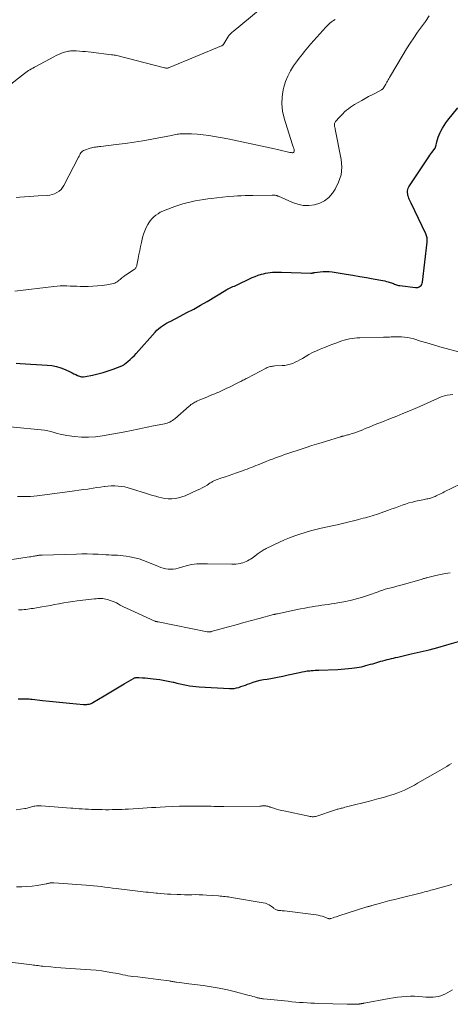
# Model space of a CAD drawing. Units: feet. Extents: x 1985000 to 1990036, y 580000 to 585000.
# Drawn here: x 1986269 to 1986387, y 582982 to 583252 of the extents above; entities that cross this region are included whole.
import ezdxf

# ---------------------------------------------------------------- set-up
doc = ezdxf.new("R2010")
doc.units = ezdxf.units.FT
doc.header["$LTSCALE"] = 100
doc.header["$MEASUREMENT"] = 0
doc.layers.add('CONTOUR INDEX', color=32, linetype='Continuous', lineweight=25)
doc.layers.add('CONTOUR INTERMEDIATE', color=40, linetype='Continuous', lineweight=15)

msp = doc.modelspace()

# ---------------------------------------------------------------- linework, layer by layer
at = {"layer": 'CONTOUR INDEX', "flags": 128}
for points, elevation in [([(1986267.75, 583157.72), (1986268.8, 583157.68), (1986276.24, 583157.23), (1986277.52, 583157.07), (1986278.78, 583156.83), (1986280.01, 583156.45), (1986281.21, 583155.97), (1986282.53, 583155.36), (1986283.05, 583155.11), (1986283.57, 583154.86), (1986284.08, 583154.61), (1986284.59, 583154.35), (1986285.11, 583154.14), (1986285.63, 583154.02), (1986286.17, 583154), (1986286.73, 583154.06), (1986288.71, 583154.48), (1986290.15, 583154.81), (1986291.57, 583155.2), (1986292.98, 583155.64), (1986294.37, 583156.13), (1986296.69, 583157.01), (1986296.9, 583157.1), (1986297.11, 583157.21), (1986297.31, 583157.34), (1986297.5, 583157.48), (1986298.39, 583158.2), (1986299, 583158.72), (1986299.6, 583159.27), (1986300.17, 583159.84), (1986300.71, 583160.44), (1986305.86, 583166.3), (1986306.32, 583166.77), (1986306.8, 583167.22), (1986307.32, 583167.63), (1986307.87, 583168.01), (1986308.43, 583168.36), (1986309, 583168.7), (1986309.59, 583169.02), (1986310.17, 583169.33), (1986312.75, 583170.64), (1986314.62, 583171.62), (1986316.48, 583172.62), (1986318.32, 583173.66), (1986320.15, 583174.72), (1986325.34, 583177.81), (1986325.42, 583177.85), (1986325.5, 583177.9), (1986325.57, 583177.95), (1986325.65, 583177.99), (1986325.73, 583178.04), (1986325.8, 583178.08), (1986325.88, 583178.13), (1986325.96, 583178.17), (1986326.16, 583178.26), (1986326.34, 583178.35), (1986326.52, 583178.43), (1986326.7, 583178.52), (1986326.88, 583178.6), (1986327.26, 583178.77), (1986327.64, 583178.94), (1986328.01, 583179.12), (1986328.38, 583179.29), (1986328.75, 583179.47), (1986331.66, 583180.86), (1986332.49, 583181.24), (1986333.33, 583181.58), (1986334.2, 583181.88), (1986335.07, 583182.15), (1986335.62, 583182.31), (1986336.23, 583182.46), (1986336.84, 583182.58), (1986337.46, 583182.65), (1986338.08, 583182.7), (1986338.71, 583182.71), (1986339.33, 583182.72), (1986339.96, 583182.72), (1986340.59, 583182.71), (1986348.63, 583182.49), (1986348.72, 583182.49), (1986348.8, 583182.49), (1986348.88, 583182.5), (1986348.96, 583182.5), (1986349.04, 583182.51), (1986349.12, 583182.52), (1986349.2, 583182.53), (1986349.28, 583182.55), (1986349.31, 583182.55), (1986349.41, 583182.58), (1986349.51, 583182.59), (1986349.6, 583182.61), (1986349.7, 583182.63), (1986351.18, 583182.83), (1986352.02, 583182.9), (1986352.85, 583182.93), (1986353.69, 583182.88), (1986354.53, 583182.79), (1986358.35, 583182.19), (1986360.2, 583181.9), (1986362.06, 583181.59), (1986363.9, 583181.27), (1986365.75, 583180.94), (1986368.46, 583180.44), (1986368.95, 583180.34), (1986369.43, 583180.22), (1986369.91, 583180.08), (1986370.39, 583179.93), (1986370.77, 583179.8), (1986371.05, 583179.69), (1986371.34, 583179.59), (1986371.62, 583179.47), (1986371.9, 583179.36), (1986372.18, 583179.25), (1986372.47, 583179.16), (1986372.76, 583179.09), (1986373.06, 583179.04), (1986377.35, 583178.51), (1986377.71, 583178.5), (1986378.04, 583178.55), (1986378.36, 583178.68), (1986378.66, 583178.86), (1986378.91, 583179.1), (1986379.12, 583179.37), (1986379.25, 583179.68), (1986379.33, 583180.02), (1986380.56, 583190.96), (1986380.58, 583191.26), (1986380.59, 583191.55), (1986380.57, 583191.84), (1986380.55, 583192.14), (1986380.49, 583192.43), (1986380.42, 583192.71), (1986380.33, 583192.99), (1986380.21, 583193.26), (1986376.16, 583201.71), (1986376, 583202.06), (1986375.84, 583202.4), (1986375.69, 583202.75), (1986375.54, 583203.1), (1986375.42, 583203.46), (1986375.31, 583203.82), (1986375.24, 583204.19), (1986375.2, 583204.57), (1986375.19, 583204.64), (1986375.2, 583205.05), (1986375.27, 583205.44), (1986375.4, 583205.82), (1986375.59, 583206.18), (1986381.04, 583214.42), (1986381.32, 583214.83), (1986381.61, 583215.24), (1986381.9, 583215.64), (1986382.2, 583216.04), (1986382.7, 583216.7), (1986382.75, 583216.76), (1986382.79, 583216.83), (1986382.82, 583216.9), (1986382.86, 583216.97), (1986382.88, 583217.04), (1986382.91, 583217.11), (1986382.93, 583217.19), (1986382.95, 583217.26), (1986383.22, 583218.49), (1986383.4, 583219.17), (1986383.62, 583219.83), (1986383.87, 583220.49), (1986384.16, 583221.13), (1986384.34, 583221.48), (1986384.77, 583222.27), (1986385.23, 583223.05), (1986385.74, 583223.79), (1986386.29, 583224.51), (1986389.02, 583227.88)], 1020), ([(1986268.22, 583065.63), (1986269.23, 583065.62), (1986270.42, 583065.59), (1986270.84, 583065.57), (1986271.26, 583065.55), (1986271.68, 583065.51), (1986272.09, 583065.47), (1986274.97, 583065.16), (1986276.83, 583064.97), (1986278.68, 583064.78), (1986280.54, 583064.6), (1986282.4, 583064.42), (1986286.22, 583064.07), (1986286.45, 583064.06), (1986286.69, 583064.05), (1986286.92, 583064.06), (1986287.16, 583064.07), (1986287.42, 583064.1), (1986287.78, 583064.15), (1986288.13, 583064.24), (1986288.46, 583064.38), (1986288.79, 583064.55), (1986291.85, 583066.42), (1986293.23, 583067.26), (1986294.62, 583068.1), (1986296.02, 583068.92), (1986297.42, 583069.74), (1986299.9, 583071.17), (1986300.07, 583071.25), (1986300.24, 583071.32), (1986300.42, 583071.37), (1986300.61, 583071.4), (1986300.8, 583071.41), (1986300.99, 583071.42), (1986301.17, 583071.42), (1986301.36, 583071.42), (1986302.45, 583071.36), (1986303.18, 583071.31), (1986303.91, 583071.26), (1986304.63, 583071.18), (1986305.36, 583071.09), (1986307.14, 583070.85), (1986308.08, 583070.71), (1986309.02, 583070.55), (1986309.94, 583070.36), (1986310.87, 583070.15), (1986310.98, 583070.13), (1986311.85, 583069.92), (1986312.72, 583069.72), (1986313.58, 583069.52), (1986314.45, 583069.33), (1986315.33, 583069.16), (1986316.21, 583069.03), (1986317.09, 583068.93), (1986317.97, 583068.86), (1986326.3, 583068.41), (1986326.95, 583068.41), (1986327.58, 583068.46), (1986328.21, 583068.57), (1986328.83, 583068.73), (1986329.45, 583068.93), (1986330.06, 583069.13), (1986330.67, 583069.35), (1986331.27, 583069.58), (1986331.89, 583069.82), (1986332.81, 583070.15), (1986333.74, 583070.44), (1986334.69, 583070.67), (1986335.64, 583070.86), (1986336.62, 583071.03), (1986338.08, 583071.28), (1986339.53, 583071.56), (1986340.97, 583071.85), (1986342.42, 583072.16), (1986345.52, 583072.86), (1986346.23, 583073), (1986346.94, 583073.13), (1986347.65, 583073.23), (1986348.37, 583073.3), (1986348.75, 583073.34), (1986349.28, 583073.38), (1986349.81, 583073.42), (1986350.34, 583073.45), (1986350.87, 583073.48), (1986356.02, 583073.68), (1986357, 583073.73), (1986357.99, 583073.8), (1986358.97, 583073.89), (1986359.94, 583074), (1986360.61, 583074.08), (1986361.25, 583074.17), (1986361.89, 583074.27), (1986362.53, 583074.4), (1986363.16, 583074.55), (1986363.79, 583074.72), (1986364.42, 583074.88), (1986365.05, 583075.06), (1986365.67, 583075.24), (1986367.86, 583075.89), (1986368.44, 583076.05), (1986369.02, 583076.21), (1986369.6, 583076.37), (1986370.18, 583076.51), (1986370.76, 583076.65), (1986371.34, 583076.79), (1986371.93, 583076.93), (1986372.51, 583077.06), (1986376.24, 583077.91), (1986378.68, 583078.48), (1986381.12, 583079.08), (1986383.55, 583079.72), (1986385.97, 583080.38), (1986389.21, 583081.29)], 1040)]:
    msp.add_lwpolyline(points, dxfattribs=dict(at, elevation=elevation))
at = {"layer": 'CONTOUR INTERMEDIATE', "flags": 128}
for points, elevation in [([(1986261.55, 583230.83), (1986270, 583237.32), (1986270.36, 583237.59), (1986270.74, 583237.85), (1986271.12, 583238.1), (1986271.51, 583238.33), (1986271.91, 583238.56), (1986272.31, 583238.79), (1986272.71, 583239.01), (1986273.11, 583239.23), (1986278.03, 583241.91), (1986278.67, 583242.23), (1986279.32, 583242.53), (1986279.99, 583242.79), (1986280.66, 583243.03), (1986281.35, 583243.24), (1986281.7, 583243.33), (1986282.05, 583243.41), (1986282.4, 583243.45), (1986282.76, 583243.48), (1986283.11, 583243.49), (1986283.47, 583243.49), (1986283.83, 583243.48), (1986284.19, 583243.47), (1986285.1, 583243.42), (1986285.91, 583243.37), (1986286.72, 583243.3), (1986287.53, 583243.22), (1986288.34, 583243.13), (1986293.91, 583242.46), (1986294.28, 583242.41), (1986294.64, 583242.35), (1986295, 583242.28), (1986295.35, 583242.19), (1986308.46, 583238.87), (1986308.66, 583238.83), (1986308.85, 583238.8), (1986309.06, 583238.8), (1986309.26, 583238.8), (1986309.46, 583238.83), (1986309.65, 583238.87), (1986309.85, 583238.92), (1986310.03, 583238.99), (1986324.08, 583244.87), (1986324.18, 583244.91), (1986324.28, 583244.97), (1986324.37, 583245.03), (1986324.46, 583245.1), (1986324.55, 583245.17), (1986324.62, 583245.25), (1986324.69, 583245.34), (1986324.75, 583245.44), (1986325.86, 583247.29), (1986326, 583247.51), (1986326.15, 583247.72), (1986326.32, 583247.92), (1986326.5, 583248.11), (1986326.69, 583248.29), (1986326.88, 583248.47), (1986327.08, 583248.64), (1986327.28, 583248.81), (1986334.76, 583254.95)], 1008), ([(1986267.36, 583177.51), (1986278.03, 583178.81), (1986278.93, 583178.9), (1986279.83, 583178.96), (1986280.74, 583178.97), (1986281.65, 583178.95), (1986282.55, 583178.91), (1986283.46, 583178.88), (1986284.37, 583178.86), (1986285.28, 583178.85), (1986287.45, 583178.84), (1986288.74, 583178.87), (1986290.03, 583178.95), (1986291.32, 583179.1), (1986292.6, 583179.3), (1986294.43, 583179.65), (1986294.77, 583179.75), (1986295.1, 583179.87), (1986295.41, 583180.05), (1986295.7, 583180.26), (1986295.76, 583180.32), (1986296.01, 583180.53), (1986296.25, 583180.74), (1986296.5, 583180.95), (1986296.74, 583181.16), (1986296.99, 583181.37), (1986297.24, 583181.57), (1986297.5, 583181.76), (1986297.77, 583181.94), (1986300.09, 583183.45), (1986300.24, 583183.56), (1986300.37, 583183.68), (1986300.5, 583183.81), (1986300.61, 583183.95), (1986300.71, 583184.11), (1986300.78, 583184.27), (1986300.84, 583184.44), (1986300.89, 583184.62), (1986301.21, 583186.48), (1986301.42, 583187.59), (1986301.64, 583188.69), (1986301.87, 583189.79), (1986302.11, 583190.9), (1986302.43, 583192.27), (1986302.69, 583193.2), (1986303.01, 583194.11), (1986303.42, 583194.99), (1986303.88, 583195.84), (1986304.12, 583196.25), (1986304.54, 583196.85), (1986304.99, 583197.41), (1986305.51, 583197.92), (1986306.07, 583198.39), (1986306.67, 583198.8), (1986307.29, 583199.17), (1986307.95, 583199.49), (1986308.62, 583199.78), (1986311.29, 583200.76), (1986312.39, 583201.14), (1986313.51, 583201.5), (1986314.63, 583201.8), (1986315.77, 583202.08), (1986316.91, 583202.32), (1986318.06, 583202.54), (1986319.21, 583202.73), (1986320.37, 583202.89), (1986321.26, 583203.01), (1986322.81, 583203.19), (1986324.36, 583203.36), (1986325.92, 583203.49), (1986327.47, 583203.61), (1986328.49, 583203.67), (1986329.54, 583203.73), (1986330.59, 583203.78), (1986331.64, 583203.81), (1986332.7, 583203.83), (1986338, 583203.91), (1986338.21, 583203.91), (1986338.42, 583203.9), (1986338.63, 583203.88), (1986338.84, 583203.86), (1986339.08, 583203.82), (1986339.17, 583203.8), (1986339.26, 583203.78), (1986339.34, 583203.76), (1986339.43, 583203.72), (1986339.51, 583203.69), (1986339.59, 583203.65), (1986339.67, 583203.62), (1986339.76, 583203.58), (1986343.61, 583201.89), (1986345.09, 583201.39), (1986346.58, 583201.08), (1986348.11, 583201.05), (1986349.66, 583201.2), (1986351.11, 583201.66), (1986352.43, 583202.33), (1986353.56, 583203.28), (1986354.56, 583204.44), (1986355.3, 583205.53), (1986356.28, 583207.46), (1986356.93, 583209.45), (1986357.11, 583211.54), (1986356.96, 583213.69), (1986355.37, 583222.03), (1986355.34, 583222.18), (1986355.3, 583222.32), (1986355.26, 583222.46), (1986355.21, 583222.6), (1986355.17, 583222.74), (1986355.14, 583222.88), (1986355.13, 583223.02), (1986355.13, 583223.17), (1986355.14, 583223.31), (1986355.18, 583223.53), (1986355.24, 583223.73), (1986355.34, 583223.91), (1986355.46, 583224.09), (1986356.49, 583225.26), (1986356.96, 583225.77), (1986357.43, 583226.26), (1986357.93, 583226.73), (1986358.44, 583227.18), (1986358.98, 583227.61), (1986359.53, 583228.02), (1986360.1, 583228.4), (1986360.68, 583228.75), (1986362.69, 583229.9), (1986363.6, 583230.42), (1986364.52, 583230.93), (1986365.45, 583231.43), (1986366.38, 583231.93), (1986368.07, 583232.81), (1986368.15, 583232.86), (1986368.23, 583232.92), (1986368.31, 583232.98), (1986368.38, 583233.05), (1986368.44, 583233.13), (1986368.5, 583233.21), (1986368.56, 583233.29), (1986368.61, 583233.38), (1986368.95, 583233.91), (1986368.98, 583233.96), (1986369.02, 583234.01), (1986369.05, 583234.06), (1986369.08, 583234.12), (1986369.12, 583234.17), (1986369.15, 583234.22), (1986369.18, 583234.28), (1986369.21, 583234.33), (1986369.52, 583234.87), (1986369.7, 583235.19), (1986369.89, 583235.52), (1986370.07, 583235.84), (1986370.26, 583236.16), (1986374.01, 583242.5), (1986374.96, 583244.06), (1986375.93, 583245.6), (1986376.94, 583247.12), (1986377.97, 583248.62), (1986379.03, 583250.11), (1986380.09, 583251.6), (1986381.15, 583253.09)], 1016), ([(1986267.73, 583203.2), (1986268.74, 583203.32), (1986270, 583203.44), (1986271.26, 583203.56), (1986272.53, 583203.64), (1986273.8, 583203.71), (1986276.22, 583203.81), (1986276.93, 583203.9), (1986277.62, 583204.04), (1986278.28, 583204.28), (1986278.92, 583204.58), (1986279.5, 583204.98), (1986280.03, 583205.43), (1986280.46, 583205.97), (1986280.84, 583206.57), (1986284.84, 583214.33), (1986285, 583214.63), (1986285.16, 583214.93), (1986285.33, 583215.22), (1986285.51, 583215.5), (1986285.71, 583215.76), (1986285.94, 583215.98), (1986286.21, 583216.15), (1986286.51, 583216.28), (1986288.03, 583216.77), (1986288.4, 583216.88), (1986288.76, 583216.97), (1986289.13, 583217.04), (1986289.5, 583217.1), (1986289.88, 583217.15), (1986290.26, 583217.19), (1986290.63, 583217.24), (1986291.01, 583217.28), (1986295.18, 583217.77), (1986297.64, 583218.09), (1986300.09, 583218.44), (1986302.53, 583218.84), (1986304.97, 583219.27), (1986310.37, 583220.28), (1986310.75, 583220.36), (1986311.14, 583220.43), (1986311.52, 583220.51), (1986311.9, 583220.59), (1986311.97, 583220.6), (1986312.32, 583220.67), (1986312.67, 583220.71), (1986313.02, 583220.73), (1986313.37, 583220.74), (1986315.85, 583220.69), (1986317.44, 583220.61), (1986319.03, 583220.49), (1986320.61, 583220.28), (1986322.18, 583220.02), (1986325.83, 583219.31), (1986327.11, 583219.06), (1986328.39, 583218.8), (1986329.67, 583218.53), (1986330.95, 583218.26), (1986338.68, 583216.56), (1986339.45, 583216.39), (1986340.22, 583216.22), (1986340.99, 583216.05), (1986341.76, 583215.88), (1986342.89, 583215.62), (1986343.09, 583215.58), (1986343.3, 583215.56), (1986343.51, 583215.55), (1986343.71, 583215.55), (1986343.88, 583215.61), (1986344, 583215.7), (1986344.08, 583215.83), (1986344.11, 583216), (1986344.11, 583216.02), (1986344.09, 583216.24), (1986344.05, 583216.46), (1986343.99, 583216.67), (1986343.92, 583216.87), (1986343.88, 583216.95), (1986343.78, 583217.2), (1986343.69, 583217.45), (1986343.6, 583217.7), (1986343.52, 583217.95), (1986341.29, 583225.07), (1986340.86, 583226.99), (1986340.64, 583228.92), (1986340.74, 583230.86), (1986341.05, 583232.81), (1986341.22, 583233.51), (1986341.69, 583235.07), (1986342.29, 583236.58), (1986343.05, 583238.01), (1986343.92, 583239.39), (1986345, 583240.89), (1986345.43, 583241.47), (1986345.87, 583242.05), (1986346.31, 583242.63), (1986346.77, 583243.2), (1986347.23, 583243.76), (1986347.7, 583244.31), (1986348.17, 583244.86), (1986348.65, 583245.41), (1986352.74, 583250), (1986353.24, 583250.51), (1986353.75, 583251), (1986354.3, 583251.45), (1986354.87, 583251.87), (1986355.28, 583252.14)], 1012), ([(1986259.28, 583140.95), (1986274.61, 583139.47), (1986275.5, 583139.35), (1986276.38, 583139.2), (1986277.25, 583138.98), (1986278.11, 583138.73), (1986278.97, 583138.47), (1986279.84, 583138.24), (1986280.72, 583138.06), (1986281.61, 583137.92), (1986283.69, 583137.63), (1986285.62, 583137.46), (1986287.55, 583137.41), (1986289.47, 583137.55), (1986291.4, 583137.81), (1986298.11, 583139.03), (1986298.97, 583139.2), (1986299.83, 583139.37), (1986300.69, 583139.55), (1986301.55, 583139.75), (1986301.57, 583139.75), (1986302.42, 583139.94), (1986303.27, 583140.12), (1986304.13, 583140.29), (1986304.98, 583140.46), (1986308.42, 583141.08), (1986308.81, 583141.17), (1986309.2, 583141.29), (1986309.58, 583141.43), (1986309.96, 583141.59), (1986310.32, 583141.79), (1986310.66, 583142), (1986310.99, 583142.24), (1986311.31, 583142.5), (1986315.23, 583145.96), (1986315.47, 583146.17), (1986315.71, 583146.36), (1986315.97, 583146.54), (1986316.23, 583146.72), (1986316.5, 583146.88), (1986316.77, 583147.03), (1986317.06, 583147.17), (1986317.34, 583147.3), (1986318.18, 583147.65), (1986318.88, 583147.95), (1986319.59, 583148.25), (1986320.3, 583148.55), (1986321.01, 583148.84), (1986321.69, 583149.12), (1986322.25, 583149.36), (1986322.81, 583149.59), (1986323.37, 583149.83), (1986323.93, 583150.08), (1986324.48, 583150.33), (1986325.04, 583150.58), (1986325.58, 583150.85), (1986326.13, 583151.11), (1986328.81, 583152.45), (1986329.11, 583152.6), (1986329.41, 583152.75), (1986329.7, 583152.9), (1986330, 583153.06), (1986330.3, 583153.21), (1986330.59, 583153.37), (1986330.89, 583153.52), (1986331.19, 583153.68), (1986336.4, 583156.42), (1986336.67, 583156.55), (1986336.95, 583156.66), (1986337.24, 583156.75), (1986337.53, 583156.82), (1986337.83, 583156.88), (1986338.13, 583156.92), (1986338.43, 583156.95), (1986338.73, 583156.98), (1986340.79, 583157.07), (1986341.53, 583157.14), (1986342.25, 583157.26), (1986342.96, 583157.46), (1986343.66, 583157.7), (1986344.34, 583158), (1986345.01, 583158.32), (1986345.66, 583158.67), (1986346.31, 583159.05), (1986347.05, 583159.5), (1986348.07, 583160.1), (1986349.1, 583160.65), (1986350.17, 583161.15), (1986351.25, 583161.62), (1986351.64, 583161.77), (1986352.66, 583162.17), (1986353.69, 583162.57), (1986354.72, 583162.97), (1986355.75, 583163.35), (1986356.46, 583163.61), (1986357.14, 583163.85), (1986357.84, 583164.07), (1986358.54, 583164.26), (1986359.24, 583164.42), (1986359.96, 583164.56), (1986360.67, 583164.66), (1986361.39, 583164.72), (1986362.12, 583164.75), (1986368.57, 583164.87), (1986369.12, 583164.89), (1986369.66, 583164.91), (1986370.21, 583164.93), (1986370.75, 583164.97), (1986371.29, 583165), (1986371.84, 583165.01), (1986372.38, 583165.02), (1986372.92, 583165.01), (1986373.55, 583164.99), (1986374.4, 583164.93), (1986375.24, 583164.82), (1986376.08, 583164.65), (1986376.9, 583164.42), (1986378.78, 583163.84), (1986380.54, 583163.3), (1986382.31, 583162.77), (1986384.08, 583162.26), (1986385.85, 583161.76), (1986389.21, 583160.84)], 1024), ([(1986268.1, 583121.15), (1986268.99, 583121.12), (1986269.89, 583121.11), (1986270.79, 583121.13), (1986271.69, 583121.18), (1986272.58, 583121.25), (1986273.47, 583121.35), (1986282.47, 583122.51), (1986283.71, 583122.67), (1986284.94, 583122.84), (1986286.17, 583123.02), (1986287.39, 583123.2), (1986287.87, 583123.28), (1986288.86, 583123.43), (1986289.85, 583123.57), (1986290.84, 583123.72), (1986291.84, 583123.85), (1986291.94, 583123.87), (1986292.88, 583123.97), (1986293.82, 583124.03), (1986294.77, 583124.03), (1986295.71, 583124), (1986296.65, 583123.9), (1986297.58, 583123.76), (1986298.5, 583123.55), (1986299.41, 583123.29), (1986303.51, 583121.98), (1986304.35, 583121.71), (1986305.19, 583121.45), (1986306.03, 583121.2), (1986306.88, 583120.95), (1986307.72, 583120.75), (1986308.58, 583120.6), (1986309.45, 583120.54), (1986310.32, 583120.53), (1986310.46, 583120.54), (1986311.39, 583120.63), (1986312.31, 583120.78), (1986313.21, 583121.04), (1986314.09, 583121.37), (1986317.47, 583122.85), (1986318.16, 583123.18), (1986318.84, 583123.52), (1986319.49, 583123.9), (1986320.14, 583124.29), (1986321.04, 583124.87), (1986321.23, 583124.99), (1986321.42, 583125.11), (1986321.62, 583125.22), (1986321.82, 583125.33), (1986322.03, 583125.43), (1986322.23, 583125.53), (1986322.44, 583125.61), (1986322.66, 583125.69), (1986324.22, 583126.23), (1986325.22, 583126.58), (1986326.21, 583126.92), (1986327.21, 583127.27), (1986328.21, 583127.61), (1986329.28, 583127.98), (1986329.9, 583128.2), (1986330.51, 583128.42), (1986331.13, 583128.65), (1986331.74, 583128.89), (1986332.35, 583129.13), (1986332.95, 583129.37), (1986333.56, 583129.62), (1986334.17, 583129.86), (1986336.4, 583130.76), (1986337.23, 583131.09), (1986338.07, 583131.42), (1986338.91, 583131.73), (1986339.75, 583132.05), (1986340.59, 583132.35), (1986341.44, 583132.65), (1986342.29, 583132.94), (1986343.14, 583133.22), (1986345.18, 583133.9), (1986347.06, 583134.51), (1986348.93, 583135.11), (1986350.82, 583135.7), (1986352.7, 583136.29), (1986356.8, 583137.53), (1986356.9, 583137.56), (1986356.99, 583137.59), (1986357.09, 583137.62), (1986357.19, 583137.64), (1986357.28, 583137.67), (1986357.38, 583137.69), (1986357.48, 583137.71), (1986357.58, 583137.74), (1986357.93, 583137.82), (1986358.2, 583137.89), (1986358.47, 583137.96), (1986358.74, 583138.04), (1986359.01, 583138.12), (1986359.97, 583138.42), (1986360.71, 583138.67), (1986361.45, 583138.93), (1986362.18, 583139.2), (1986362.9, 583139.49), (1986363.58, 583139.77), (1986364.65, 583140.21), (1986365.71, 583140.64), (1986366.78, 583141.07), (1986367.85, 583141.49), (1986370.53, 583142.54), (1986372.22, 583143.21), (1986373.91, 583143.89), (1986375.6, 583144.59), (1986377.28, 583145.29), (1986378.6, 583145.85), (1986379.61, 583146.29), (1986380.63, 583146.74), (1986381.64, 583147.21), (1986382.64, 583147.69), (1986383.27, 583147.99), (1986383.96, 583148.3), (1986384.67, 583148.56), (1986385.39, 583148.77), (1986386.12, 583148.94), (1986386.87, 583149.07), (1986387.62, 583149.18)], 1028), ([(1986261.69, 583103.14), (1986271.34, 583104.55), (1986271.7, 583104.61), (1986272.06, 583104.67), (1986272.43, 583104.73), (1986272.79, 583104.8), (1986273.07, 583104.85), (1986273.29, 583104.89), (1986273.51, 583104.93), (1986273.73, 583104.96), (1986273.96, 583104.99), (1986274.18, 583105.02), (1986274.4, 583105.04), (1986274.63, 583105.06), (1986274.85, 583105.07), (1986284.32, 583105.35), (1986285.79, 583105.38), (1986287.26, 583105.38), (1986288.73, 583105.34), (1986290.2, 583105.27), (1986291.54, 583105.19), (1986292.34, 583105.15), (1986293.14, 583105.11), (1986293.93, 583105.07), (1986294.73, 583105.04), (1986295.53, 583105), (1986296.32, 583104.94), (1986297.11, 583104.84), (1986297.9, 583104.73), (1986298.91, 583104.57), (1986300.19, 583104.31), (1986301.45, 583103.99), (1986302.69, 583103.58), (1986303.91, 583103.11), (1986306.79, 583101.89), (1986307.44, 583101.64), (1986308.1, 583101.44), (1986308.78, 583101.29), (1986309.46, 583101.18), (1986310.16, 583101.15), (1986310.84, 583101.17), (1986311.52, 583101.27), (1986312.2, 583101.43), (1986314.43, 583102.1), (1986315.14, 583102.28), (1986315.86, 583102.44), (1986316.59, 583102.55), (1986317.32, 583102.62), (1986318.06, 583102.66), (1986318.79, 583102.69), (1986319.53, 583102.69), (1986320.27, 583102.69), (1986326.9, 583102.54), (1986327.49, 583102.55), (1986328.08, 583102.59), (1986328.67, 583102.67), (1986329.26, 583102.79), (1986329.49, 583102.84), (1986329.95, 583102.96), (1986330.4, 583103.11), (1986330.84, 583103.29), (1986331.27, 583103.49), (1986331.69, 583103.72), (1986332.1, 583103.97), (1986332.5, 583104.23), (1986332.89, 583104.51), (1986334.18, 583105.47), (1986334.44, 583105.66), (1986334.71, 583105.85), (1986334.97, 583106.04), (1986335.25, 583106.22), (1986335.52, 583106.39), (1986335.8, 583106.56), (1986336.09, 583106.71), (1986336.38, 583106.86), (1986340.03, 583108.61), (1986341.41, 583109.24), (1986342.8, 583109.83), (1986344.22, 583110.35), (1986345.65, 583110.84), (1986347.1, 583111.28), (1986348.55, 583111.69), (1986350.02, 583112.06), (1986351.49, 583112.41), (1986354.47, 583113.05), (1986355.38, 583113.26), (1986356.3, 583113.47), (1986357.21, 583113.69), (1986358.12, 583113.91), (1986358.43, 583113.99), (1986359.19, 583114.18), (1986359.95, 583114.37), (1986360.71, 583114.57), (1986361.47, 583114.76), (1986361.74, 583114.83), (1986362.36, 583114.99), (1986362.98, 583115.15), (1986363.61, 583115.3), (1986364.23, 583115.46), (1986364.85, 583115.63), (1986365.46, 583115.81), (1986366.07, 583116.01), (1986366.68, 583116.21), (1986370, 583117.4), (1986370.93, 583117.74), (1986371.86, 583118.07), (1986372.79, 583118.41), (1986373.71, 583118.75), (1986374.65, 583119.07), (1986375.59, 583119.36), (1986376.54, 583119.61), (1986377.5, 583119.84), (1986379.85, 583120.33), (1986380.17, 583120.4), (1986380.49, 583120.47), (1986380.81, 583120.54), (1986381.12, 583120.61), (1986381.22, 583120.63), (1986381.49, 583120.7), (1986381.75, 583120.78), (1986382.01, 583120.87), (1986382.27, 583120.96), (1986382.53, 583121.07), (1986382.78, 583121.18), (1986383.03, 583121.29), (1986383.29, 583121.41), (1986383.63, 583121.58), (1986384.05, 583121.78), (1986384.47, 583121.98), (1986384.89, 583122.19), (1986385.3, 583122.4), (1986389.81, 583124.66)], 1032), ([(1986268.4, 583089.98), (1986268.9, 583090.01), (1986269.4, 583090.04), (1986269.9, 583090.09), (1986270.39, 583090.14), (1986270.89, 583090.21), (1986271.38, 583090.27), (1986271.88, 583090.35), (1986272.37, 583090.43), (1986274.75, 583090.83), (1986275.93, 583091.03), (1986277.11, 583091.24), (1986278.28, 583091.46), (1986279.46, 583091.68), (1986279.57, 583091.7), (1986280.8, 583091.93), (1986282.03, 583092.13), (1986283.27, 583092.31), (1986284.51, 583092.47), (1986289.23, 583093.04), (1986289.68, 583093.08), (1986290.13, 583093.11), (1986290.58, 583093.13), (1986291.03, 583093.13), (1986291.48, 583093.1), (1986291.92, 583093.05), (1986292.36, 583092.96), (1986292.8, 583092.85), (1986293.51, 583092.62), (1986294.1, 583092.42), (1986294.67, 583092.19), (1986295.23, 583091.92), (1986295.77, 583091.63), (1986296.31, 583091.32), (1986296.86, 583091.03), (1986297.42, 583090.75), (1986297.98, 583090.48), (1986305.78, 583086.92), (1986305.84, 583086.9), (1986305.9, 583086.88), (1986305.96, 583086.86), (1986306.02, 583086.84), (1986306.08, 583086.82), (1986306.14, 583086.81), (1986306.2, 583086.8), (1986306.26, 583086.79), (1986306.34, 583086.78), (1986306.44, 583086.76), (1986306.55, 583086.74), (1986306.65, 583086.72), (1986306.75, 583086.7), (1986320.15, 583083.99), (1986320.29, 583083.97), (1986320.43, 583083.95), (1986320.58, 583083.95), (1986320.72, 583083.95), (1986320.87, 583083.96), (1986321.01, 583083.98), (1986321.15, 583084.01), (1986321.29, 583084.05), (1986325.99, 583085.35), (1986328.1, 583085.93), (1986330.21, 583086.51), (1986332.32, 583087.08), (1986334.43, 583087.65), (1986338.38, 583088.7), (1986338.52, 583088.74), (1986338.66, 583088.77), (1986338.79, 583088.81), (1986338.93, 583088.84), (1986339.07, 583088.87), (1986339.21, 583088.91), (1986339.35, 583088.94), (1986339.48, 583088.97), (1986343.26, 583089.78), (1986344.51, 583090.04), (1986345.76, 583090.29), (1986347.01, 583090.52), (1986348.26, 583090.74), (1986349.03, 583090.87), (1986349.9, 583091.01), (1986350.78, 583091.15), (1986351.65, 583091.27), (1986352.53, 583091.39), (1986353.41, 583091.51), (1986354.28, 583091.64), (1986355.16, 583091.78), (1986356.03, 583091.94), (1986357.74, 583092.25), (1986359.45, 583092.61), (1986361.15, 583093.03), (1986362.83, 583093.52), (1986364.49, 583094.07), (1986367.15, 583095.01), (1986367.47, 583095.13), (1986367.79, 583095.24), (1986368.12, 583095.35), (1986368.45, 583095.46), (1986368.77, 583095.57), (1986369.1, 583095.67), (1986369.43, 583095.76), (1986369.76, 583095.85), (1986370.66, 583096.08), (1986371.44, 583096.28), (1986372.22, 583096.49), (1986373, 583096.7), (1986373.77, 583096.92), (1986378.97, 583098.39), (1986379.19, 583098.46), (1986379.41, 583098.52), (1986379.63, 583098.59), (1986379.85, 583098.66), (1986380.07, 583098.73), (1986380.28, 583098.79), (1986380.51, 583098.85), (1986380.73, 583098.9), (1986382.94, 583099.43), (1986384.27, 583099.73), (1986385.61, 583099.99), (1986386.95, 583100.2)], 1036), ([(1986267.69, 583035.13), (1986270.09, 583035.45), (1986270.4, 583035.51), (1986270.71, 583035.57), (1986271.02, 583035.66), (1986271.32, 583035.76), (1986271.63, 583035.86), (1986271.93, 583035.96), (1986272.24, 583036.03), (1986272.55, 583036.09), (1986272.82, 583036.13), (1986273.26, 583036.19), (1986273.71, 583036.23), (1986274.16, 583036.23), (1986274.61, 583036.21), (1986278.13, 583035.94), (1986279.28, 583035.86), (1986280.42, 583035.77), (1986281.56, 583035.68), (1986282.7, 583035.58), (1986283.27, 583035.54), (1986284.13, 583035.47), (1986284.99, 583035.41), (1986285.85, 583035.35), (1986286.71, 583035.3), (1986287.58, 583035.26), (1986288.44, 583035.23), (1986289.3, 583035.2), (1986290.16, 583035.18), (1986291.37, 583035.16), (1986292.27, 583035.15), (1986293.17, 583035.15), (1986294.06, 583035.16), (1986294.96, 583035.18), (1986295.85, 583035.21), (1986296.75, 583035.24), (1986297.64, 583035.29), (1986298.54, 583035.33), (1986302.46, 583035.57), (1986303.66, 583035.64), (1986304.85, 583035.71), (1986306.04, 583035.78), (1986307.23, 583035.84), (1986308.72, 583035.93), (1986310.65, 583036.02), (1986312.59, 583036.09), (1986314.53, 583036.13), (1986316.47, 583036.14), (1986319.19, 583036.13), (1986319.89, 583036.12), (1986320.59, 583036.11), (1986321.29, 583036.09), (1986321.99, 583036.06), (1986322.69, 583036.04), (1986323.39, 583036.02), (1986324.09, 583036.02), (1986324.79, 583036.02), (1986334.68, 583036.15), (1986334.85, 583036.16), (1986335.02, 583036.16), (1986335.19, 583036.17), (1986335.36, 583036.19), (1986335.53, 583036.2), (1986335.7, 583036.2), (1986335.87, 583036.21), (1986336.04, 583036.2), (1986336.11, 583036.2), (1986336.29, 583036.19), (1986336.47, 583036.16), (1986336.64, 583036.12), (1986336.82, 583036.07), (1986336.99, 583036.01), (1986337.16, 583035.96), (1986337.34, 583035.9), (1986337.51, 583035.85), (1986338.52, 583035.53), (1986339.19, 583035.33), (1986339.88, 583035.14), (1986340.56, 583034.97), (1986341.25, 583034.81), (1986348.07, 583033.35), (1986348.38, 583033.3), (1986348.7, 583033.25), (1986349.01, 583033.23), (1986349.33, 583033.22), (1986349.65, 583033.24), (1986349.96, 583033.28), (1986350.27, 583033.35), (1986350.57, 583033.44), (1986354.87, 583034.94), (1986355.13, 583035.02), (1986355.38, 583035.11), (1986355.64, 583035.18), (1986355.9, 583035.26), (1986356.16, 583035.33), (1986356.42, 583035.4), (1986356.68, 583035.47), (1986356.94, 583035.53), (1986357.22, 583035.6), (1986357.62, 583035.7), (1986358.02, 583035.8), (1986358.42, 583035.9), (1986358.82, 583036), (1986364.72, 583037.5), (1986366.03, 583037.84), (1986367.34, 583038.18), (1986368.64, 583038.54), (1986369.94, 583038.91), (1986370.6, 583039.1), (1986371.56, 583039.4), (1986372.52, 583039.74), (1986373.45, 583040.11), (1986374.38, 583040.52), (1986375.29, 583040.96), (1986376.2, 583041.42), (1986377.09, 583041.9), (1986377.97, 583042.39), (1986383.45, 583045.55), (1986384.09, 583045.92), (1986384.73, 583046.29), (1986385.36, 583046.67), (1986386, 583047.04), (1986386.63, 583047.43), (1986387.24, 583047.83)], 1044), ([(1986267.79, 583013.94), (1986269.23, 583013.96), (1986270.66, 583014.03), (1986272.08, 583014.17), (1986273.5, 583014.37), (1986275.97, 583014.78), (1986276.15, 583014.81), (1986276.34, 583014.85), (1986276.52, 583014.89), (1986276.7, 583014.94), (1986276.74, 583014.95), (1986276.9, 583014.98), (1986277.06, 583015.02), (1986277.21, 583015.05), (1986277.37, 583015.07), (1986277.53, 583015.09), (1986277.7, 583015.1), (1986277.86, 583015.1), (1986278.02, 583015.09), (1986286.9, 583014.44), (1986287.94, 583014.36), (1986288.98, 583014.26), (1986290.02, 583014.15), (1986291.06, 583014.03), (1986292.09, 583013.9), (1986293.13, 583013.77), (1986294.17, 583013.64), (1986295.2, 583013.51), (1986300.4, 583012.86), (1986301.12, 583012.77), (1986301.84, 583012.69), (1986302.57, 583012.61), (1986303.29, 583012.53), (1986304.01, 583012.46), (1986304.73, 583012.39), (1986305.45, 583012.32), (1986306.18, 583012.24), (1986306.56, 583012.2), (1986307.47, 583012.12), (1986308.39, 583012.04), (1986309.3, 583011.98), (1986310.22, 583011.93), (1986311.96, 583011.86), (1986312.97, 583011.82), (1986313.97, 583011.8), (1986314.98, 583011.8), (1986315.99, 583011.81), (1986316.99, 583011.82), (1986318, 583011.81), (1986319.01, 583011.77), (1986320.01, 583011.71), (1986323.28, 583011.47), (1986323.74, 583011.43), (1986324.19, 583011.39), (1986324.64, 583011.35), (1986325.09, 583011.3), (1986325.54, 583011.25), (1986325.99, 583011.19), (1986326.44, 583011.12), (1986326.89, 583011.05), (1986335.59, 583009.58), (1986336.17, 583009.44), (1986336.71, 583009.25), (1986337.23, 583008.98), (1986337.72, 583008.66), (1986338.35, 583008.18), (1986338.52, 583008.06), (1986338.68, 583007.94), (1986338.85, 583007.84), (1986339.03, 583007.73), (1986339.21, 583007.64), (1986339.39, 583007.57), (1986339.59, 583007.53), (1986339.79, 583007.49), (1986340.06, 583007.47), (1986340.4, 583007.44), (1986340.74, 583007.41), (1986341.07, 583007.37), (1986341.41, 583007.33), (1986350.09, 583006.26), (1986350.66, 583006.17), (1986351.23, 583006.04), (1986351.79, 583005.88), (1986352.34, 583005.69), (1986353.31, 583005.31), (1986353.37, 583005.29), (1986353.43, 583005.27), (1986353.49, 583005.25), (1986353.55, 583005.23), (1986353.61, 583005.22), (1986353.67, 583005.21), (1986353.73, 583005.2), (1986353.8, 583005.21), (1986353.84, 583005.22), (1986353.92, 583005.23), (1986354.01, 583005.25), (1986354.09, 583005.27), (1986354.17, 583005.29), (1986354.79, 583005.48), (1986355.18, 583005.6), (1986355.57, 583005.72), (1986355.96, 583005.84), (1986356.35, 583005.97), (1986364.06, 583008.43), (1986364.23, 583008.48), (1986364.4, 583008.54), (1986364.57, 583008.59), (1986364.74, 583008.64), (1986364.91, 583008.69), (1986365.08, 583008.74), (1986365.25, 583008.78), (1986365.42, 583008.83), (1986367.73, 583009.47), (1986369.05, 583009.82), (1986370.38, 583010.18), (1986371.71, 583010.52), (1986373.04, 583010.86), (1986378.99, 583012.35), (1986379.42, 583012.45), (1986379.86, 583012.56), (1986380.29, 583012.68), (1986380.73, 583012.79), (1986381.16, 583012.9), (1986381.6, 583013.01), (1986382.03, 583013.13), (1986382.46, 583013.25), (1986387.39, 583014.59)], 1048), ([(1986263.83, 582993.53), (1986272.02, 582992.54), (1986272.45, 582992.49), (1986272.87, 582992.44), (1986273.3, 582992.38), (1986273.72, 582992.33), (1986274.15, 582992.27), (1986274.57, 582992.22), (1986275, 582992.17), (1986275.42, 582992.13), (1986277.26, 582991.96), (1986278.61, 582991.83), (1986279.96, 582991.72), (1986281.3, 582991.63), (1986282.65, 582991.54), (1986286.74, 582991.3), (1986288.24, 582991.19), (1986289.73, 582991.05), (1986291.22, 582990.86), (1986292.7, 582990.64), (1986294.28, 582990.38), (1986294.97, 582990.26), (1986295.66, 582990.13), (1986296.34, 582989.98), (1986297.02, 582989.82), (1986297.71, 582989.67), (1986298.39, 582989.54), (1986299.08, 582989.44), (1986299.77, 582989.35), (1986301.16, 582989.21), (1986302.54, 582989.07), (1986303.93, 582988.91), (1986305.31, 582988.73), (1986306.69, 582988.55), (1986309.75, 582988.12), (1986310, 582988.09), (1986310.25, 582988.05), (1986310.51, 582988), (1986310.76, 582987.96), (1986311.01, 582987.91), (1986311.27, 582987.87), (1986311.52, 582987.83), (1986311.78, 582987.8), (1986312.56, 582987.7), (1986313.21, 582987.62), (1986313.86, 582987.54), (1986314.5, 582987.45), (1986315.15, 582987.37), (1986319.05, 582986.85), (1986321.29, 582986.52), (1986323.51, 582986.13), (1986325.71, 582985.66), (1986327.91, 582985.13), (1986331.34, 582984.25), (1986331.81, 582984.13), (1986332.28, 582984), (1986332.75, 582983.87), (1986333.22, 582983.73), (1986333.67, 582983.6), (1986333.91, 582983.53), (1986334.15, 582983.47), (1986334.4, 582983.41), (1986334.64, 582983.36), (1986334.89, 582983.32), (1986335.14, 582983.28), (1986335.39, 582983.25), (1986335.63, 582983.22), (1986342.43, 582982.53), (1986343.46, 582982.43), (1986344.5, 582982.33), (1986345.54, 582982.24), (1986346.58, 582982.16), (1986347.61, 582982.09), (1986348.65, 582982.03), (1986349.69, 582981.99), (1986350.74, 582981.95), (1986358.64, 582981.72), (1986359.16, 582981.71), (1986359.68, 582981.71), (1986360.2, 582981.71), (1986360.72, 582981.73), (1986361.49, 582981.75), (1986361.63, 582981.76), (1986361.76, 582981.77), (1986361.9, 582981.78), (1986362.03, 582981.8), (1986362.17, 582981.82), (1986362.3, 582981.84), (1986362.44, 582981.87), (1986362.57, 582981.89), (1986362.64, 582981.9), (1986362.81, 582981.94), (1986362.98, 582981.97), (1986363.15, 582982), (1986363.32, 582982.03), (1986370.15, 582983.28), (1986371.3, 582983.48), (1986372.45, 582983.64), (1986373.61, 582983.77), (1986374.78, 582983.87), (1986374.86, 582983.87), (1986375.98, 582983.92), (1986377.11, 582983.93), (1986378.23, 582983.88), (1986379.34, 582983.79), (1986380.18, 582983.7), (1986380.88, 582983.65), (1986381.58, 582983.63), (1986382.28, 582983.67), (1986382.97, 582983.75), (1986383.65, 582983.89), (1986384.32, 582984.07), (1986384.97, 582984.32), (1986385.6, 582984.62), (1986387.55, 582985.66)], 1052)]:
    msp.add_lwpolyline(points, dxfattribs=dict(at, elevation=elevation))

doc.saveas('drawing.dxf')
